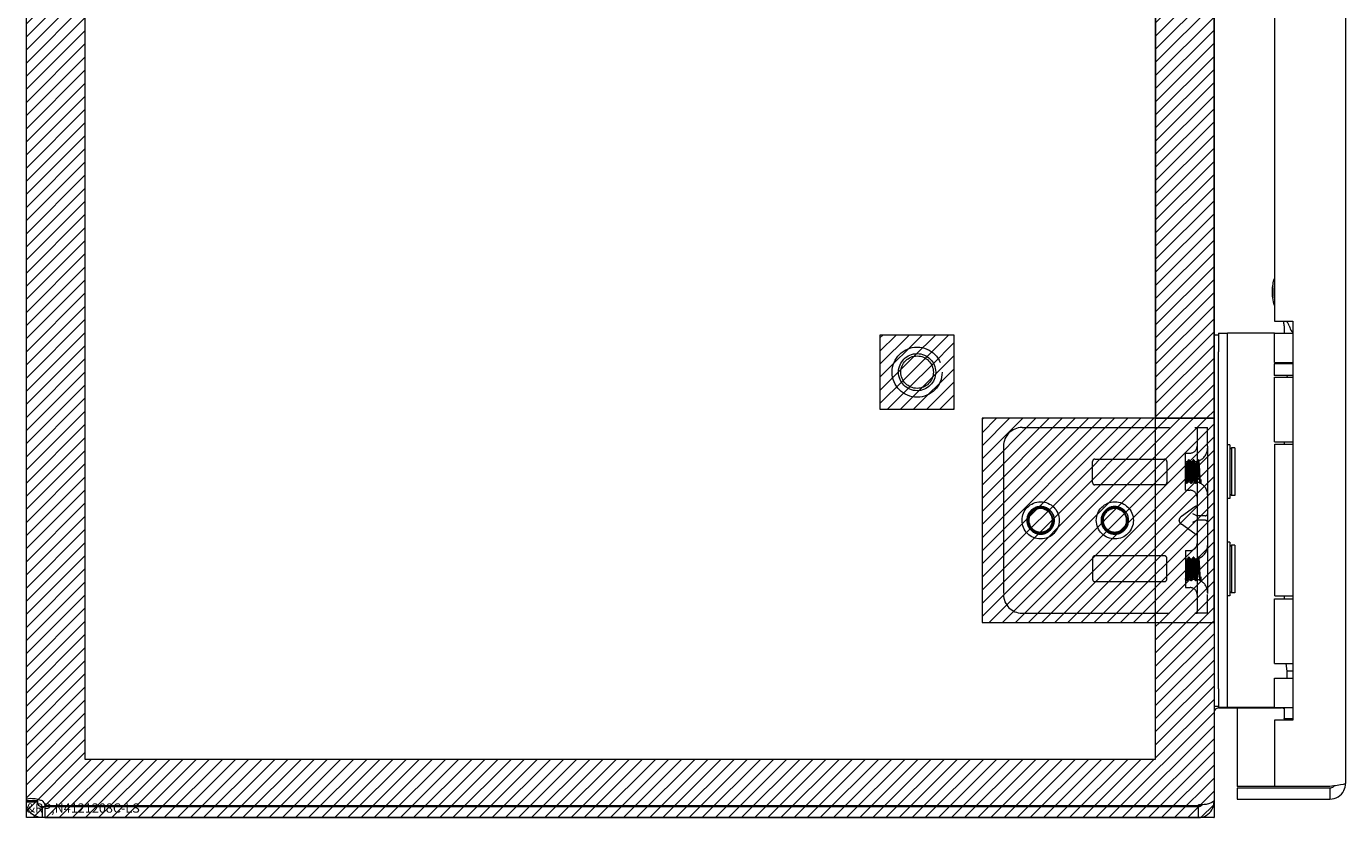
# Model space of a CAD drawing. Units: inches. Extents: x 5.5 to 99.7, y 3.7 to 61.3.
# Drawn here: x 5.5 to 14.4, y 33.9 to 39.2 of the extents above; entities that cross this region are included whole.
import ezdxf

# ---------------------------------------------------------------- set-up
doc = ezdxf.new("R2010")
doc.units = ezdxf.units.IN
doc.header["$LTSCALE"] = 6
doc.header["$MEASUREMENT"] = 0
doc.linetypes.add('DASHED', pattern=[0.2067, 0.1654, -0.0413])
doc.layers.get('0').update_dxf_attribs({"lineweight": 5})
for name, color, linetype, lineweight in [('Hatch (ANSI)', 7, 'Continuous', 5), ('Hidden (ANSI)', 7, 'DASHED', 5), ('Sketch Geometry (ANSI)', 7, 'Continuous', 5), ('Visible (ANSI)', 7, 'Continuous', 5)]:
    doc.layers.add(name, color=color, linetype=linetype, lineweight=lineweight)

msp = doc.modelspace()

# ---------------------------------------------------------------- hatches: boundary and pattern name
at = {"layer": 'Hatch (ANSI)'}
h = msp.add_hatch(dxfattribs=at)
h.set_pattern_fill('ANSI31', color=5, scale=0.5, style=0)
h.paths.add_polyline_path([(13.1339, 35.1711), (13.1339, 34.2503), (5.9213, 34.2503), (5.9213, 45.4629), (13.1339, 45.4629), (13.1339, 44.5461), (13.5276, 44.5461), (13.5276, 45.8566), (5.5276, 45.8566), (5.5276, 33.8566), (13.5276, 33.8566), (13.5276, 35.1711)])
h = msp.add_hatch(dxfattribs=at)
h.set_pattern_fill('ANSI31', color=5, scale=0.5, style=0)
h.paths.add_polyline_path([(13.1339, 36.5461), (13.5276, 36.5461), (13.5276, 43.1711), (13.1339, 43.1711)])
h = msp.add_hatch(dxfattribs=at)
h.set_pattern_fill('ANSI31', color=5, scale=0.5, style=0)
edge = h.paths.add_edge_path(flags=0)
edge.add_arc((11.5276, 36.8566), 0.1093, 0, 360)
h.paths.add_polyline_path([(11.2776, 36.6066), (11.7776, 36.6066), (11.7776, 37.1066), (11.2776, 37.1066)])
h = msp.add_hatch(dxfattribs=at)
h.set_pattern_fill('ANSI31', color=5, scale=0.5, style=0)
edge = h.paths.add_edge_path()
edge.add_arc((11.5276, 36.8566), 0.1093, 0, 360)
h = msp.add_hatch(dxfattribs=at)
h.set_pattern_fill('ANSI31', color=5, scale=0.5, style=0)
edge = h.paths.add_edge_path(flags=0)
edge.add_arc((12.3596, 35.8586), 0.125, 0, 360)
h.paths.add_polyline_path([(13.5276, 36.5461), (13.5276, 35.1711), (11.9651, 35.1711), (11.9651, 36.5461)])
h = msp.add_hatch(dxfattribs=at)
h.set_pattern_fill('ANSI31', color=5, scale=0.5, style=0)
edge = h.paths.add_edge_path()
edge.add_arc((12.3596, 35.8586), 0.125, 0, 360)

# ---------------------------------------------------------------- linework, layer by layer
at = {"layer": 'Hidden (ANSI)'}
for p, q in [((12.2346, 36.4836), (13.3981, 36.4836)), ((13.3981, 36.4836), (13.4137, 36.4836)), ((13.4137, 36.4836), (13.4137, 36.3586)), ((13.4137, 36.4836), (13.4846, 36.4836)), ((13.4846, 36.3586), (13.4846, 36.4836)), ((12.1096, 36.3586), (12.1096, 35.3586)), ((13.4137, 36.3586), (13.4137, 35.3586)), ((13.4846, 36.3586), (13.4846, 35.3586)), ((12.7252, 36.2711), (13.1939, 36.2711)), ((13.3356, 36.0616), (13.3356, 36.3116)), ((13.3356, 36.3116), (13.3668, 36.3116)), ((13.3595, 36.2666), (13.3571, 36.2666)), ((13.3907, 36.2666), (13.3884, 36.2666)), ((13.422, 36.2666), (13.4196, 36.2666)), ((12.7096, 36.1132), (12.7096, 36.2555)), ((13.2096, 36.2555), (13.2096, 36.1132)), ((13.3356, 36.2546), (13.3502, 36.2546)), ((13.3356, 36.2544), (13.3358, 36.254)), ((13.3664, 36.2546), (13.3815, 36.2546)), ((13.1939, 36.0976), (12.7252, 36.0976)), ((13.3438, 36.1066), (13.3415, 36.1066)), ((13.3508, 36.1186), (13.3658, 36.1186)), ((13.3751, 36.1066), (13.3728, 36.1066)), ((13.382, 36.1186), (13.3946, 36.1186)), ((13.4063, 36.1066), (13.404, 36.1066)), ((13.4347, 36.107), (13.4327, 36.1106)), ((13.4376, 36.1066), (13.4353, 36.1066)), ((13.4384, 36.1076), (13.4381, 36.107)), ((13.4395, 36.1332), (13.4395, 36.1121)), ((13.3356, 36.0616), (13.3668, 36.0616)), ((13.3981, 35.9491), (13.3077, 35.8852)), ((13.4072, 35.8915), (13.3851, 35.9029)), ((13.2921, 35.8585), (13.2921, 35.8587)), ((13.3981, 35.7681), (13.3077, 35.832)), ((13.3851, 35.8458), (13.4072, 35.8572)), ((13.4689, 35.8899), (13.4137, 35.8899)), ((13.4689, 35.8587), (13.4137, 35.8587)), ((13.3356, 35.6556), (13.3356, 35.4056)), ((13.3356, 35.6556), (13.3668, 35.6556)), ((12.7096, 35.604), (12.7096, 35.4617)), ((13.1939, 35.6196), (12.7252, 35.6196)), ((13.2096, 35.4617), (13.2096, 35.604)), ((13.3356, 35.5986), (13.3502, 35.5986)), ((13.3356, 35.5985), (13.3358, 35.5981)), ((13.3595, 35.6106), (13.3571, 35.6106)), ((13.3664, 35.5986), (13.3815, 35.5986)), ((13.3907, 35.6106), (13.3884, 35.6106)), ((13.422, 35.6106), (13.4196, 35.6106)), ((13.3508, 35.4626), (13.3658, 35.4626)), ((13.382, 35.4626), (13.3946, 35.4626)), ((13.4395, 35.4773), (13.4395, 35.4562)), ((12.7252, 35.4461), (13.1939, 35.4461)), ((13.3356, 35.4056), (13.3668, 35.4056)), ((13.3438, 35.4506), (13.3415, 35.4506)), ((13.3751, 35.4506), (13.3728, 35.4506)), ((13.4063, 35.4506), (13.404, 35.4506)), ((13.4347, 35.4511), (13.4327, 35.4547)), ((13.4376, 35.4506), (13.4353, 35.4506)), ((13.4384, 35.4517), (13.4381, 35.4511)), ((13.4137, 35.3586), (13.4137, 35.2336)), ((13.4846, 35.2336), (13.4846, 35.3586)), ((12.2346, 35.2336), (13.3981, 35.2336)), ((13.3981, 35.2336), (13.4137, 35.2336)), ((13.4846, 35.2336), (13.4137, 35.2336))]:
    msp.add_line(p, q, dxfattribs=at)
for centre, radius in [((11.5276, 36.8566), 0.1685), ((11.5276, 36.8566), 0.125), ((11.5276, 36.8566), 0.1093), ((12.3596, 35.8586), 0.125), ((12.8596, 35.8586), 0.125)]:
    msp.add_circle(centre, radius, dxfattribs=at)
for centre, radius, start, end in [((12.2346, 36.3586), 0.125, 90, 180), ((13.3668, 36.3584), 0.0469, 270, 0), ((12.7252, 36.2555), 0.0156, 90, 180), ((13.1939, 36.2555), 0.0156, 0, 90), ((13.3946, 36.3446), 0.09, 290.23361, 0), ((13.3946, 36.3446), 0.09, 271.94397, 282.43963), ((12.7252, 36.1132), 0.0156, 180, 270), ((13.1939, 36.1132), 0.0156, 270, 0), ((13.3946, 36.0286), 0.09, 88.36801, 90), ((13.3946, 36.0286), 0.09, 64.39482, 78.6619), ((13.3946, 36.0286), 0.09, 0, 61.10472), ((13.3668, 36.0147), 0.0469, 0, 90), ((12.3596, 35.8586), 0.0795, 19.46962, 173.28629), ((12.8596, 35.8586), 0.0795, 19.46962, 173.28629), ((12.3596, 35.8586), 0.093, 263.0758, 289.6801), ((12.8596, 35.8586), 0.093, 263.0758, 289.6801), ((13.3668, 35.7025), 0.0469, 270, 0), ((13.3946, 35.6886), 0.09, 290.23361, 0), ((12.7252, 35.604), 0.0156, 90, 180), ((13.1939, 35.604), 0.0156, 0, 90), ((13.3946, 35.6886), 0.09, 271.94397, 282.43963), ((12.7252, 35.4617), 0.0156, 180, 270), ((13.1939, 35.4617), 0.0156, 270, 0), ((13.3946, 35.3726), 0.09, 88.36801, 90), ((13.3946, 35.3726), 0.09, 64.39482, 78.6619), ((13.3668, 35.3588), 0.0469, 0, 90), ((13.3946, 35.3726), 0.09, 0, 61.10472), ((12.2346, 35.3586), 0.125, 180, 270)]:
    msp.add_arc(centre, radius, start, end, dxfattribs=at)
for centre, major_axis, ratio, start_param, end_param in [((13.3981, 35.9381), (0.0144, 0.0144), 0.414214, 5.890486, 7.461283), ((13.4533, 35.9029), (-0.0312, 0), 0.517638, 2.356194, 3.141593), ((13.3452, 35.8587), (-0.053, 0), 0.707107, 5.497787, 6.283185), ((13.3452, 35.8585), (-0.053, 0), 0.707107, 0, 0.785398), ((13.4293, 35.9341), (0.0221, 0.0427), 0.517638, 3.141593, 3.403392), ((13.4293, 35.8145), (0.0221, -0.0427), 0.517638, 2.879793, 3.141593), ((13.4533, 35.9341), (0.0221, -0.0427), 0.517638, 6.021386, 6.283185), ((13.4533, 35.8145), (0.0221, 0.0427), 0.517638, 0, 0.261799), ((13.4533, 35.8458), (-0.0313, 0), 0.517638, 3.141593, 3.926991), ((13.3981, 35.7791), (-0.0144, 0.0144), 0.414214, 1.963495, 3.534292)]:
    msp.add_ellipse(centre, major_axis=major_axis, ratio=ratio, start_param=start_param, end_param=end_param, dxfattribs=at)
for points, knots in [([(13.4395, 36.1121), (13.4375, 36.1007), (13.4356, 36.1083), (13.4336, 36.1306), (13.4317, 36.153), (13.4297, 36.1888), (13.4278, 36.2176), (13.4258, 36.2464), (13.4239, 36.2666), (13.422, 36.2666), (13.42, 36.2665), (13.4181, 36.2463), (13.4161, 36.2175), (13.4142, 36.1887), (13.4122, 36.1529), (13.4103, 36.1305), (13.4083, 36.1082), (13.4064, 36.1007), (13.4045, 36.1122), (13.4025, 36.1237), (13.4006, 36.1536), (13.3986, 36.1849), (13.3967, 36.2162), (13.3947, 36.2469), (13.3928, 36.2597), (13.3908, 36.2724), (13.3889, 36.2663), (13.387, 36.2449), (13.385, 36.2234), (13.3831, 36.188), (13.3811, 36.1587), (13.3792, 36.1293), (13.3772, 36.1079), (13.3753, 36.1066), (13.3733, 36.1053), (13.3714, 36.1242), (13.3695, 36.1525), (13.3675, 36.1808), (13.3656, 36.2168), (13.3636, 36.2401), (13.3617, 36.2633), (13.3597, 36.2724), (13.3578, 36.2621), (13.3558, 36.2518), (13.3539, 36.2228), (13.352, 36.1916), (13.35, 36.1604), (13.3481, 36.1288), (13.3461, 36.1149), (13.3442, 36.101), (13.3422, 36.1056), (13.3403, 36.126), (13.3387, 36.1426), (13.3371, 36.1687), (13.3356, 36.1939)], [15.33194, 15.33194, 15.33194, 15.33194, 16.504729, 16.504729, 16.504729, 17.677519, 17.677519, 17.677519, 18.850309, 18.850309, 18.850309, 20.023099, 20.023099, 20.023099, 21.195889, 21.195889, 21.195889, 22.368678, 22.368678, 22.368678, 23.541468, 23.541468, 23.541468, 24.714258, 24.714258, 24.714258, 25.887048, 25.887048, 25.887048, 27.059838, 27.059838, 27.059838, 28.232627, 28.232627, 28.232627, 29.405417, 29.405417, 29.405417, 30.578207, 30.578207, 30.578207, 31.750997, 31.750997, 31.750997, 32.923787, 32.923787, 32.923787, 34.096576, 34.096576, 34.096576, 35.269366, 35.269366, 35.269366, 36.220471, 36.220471, 36.220471, 36.220471]), ([(13.4395, 36.1332), (13.4375, 36.1099), (13.4356, 36.1007), (13.4336, 36.1109), (13.4317, 36.1211), (13.4297, 36.1501), (13.4278, 36.1813), (13.4258, 36.2125), (13.4239, 36.2441), (13.422, 36.2581), (13.42, 36.2721), (13.4181, 36.2676), (13.4161, 36.2473), (13.4142, 36.2269), (13.4122, 36.1918), (13.4103, 36.1621), (13.4083, 36.1323), (13.4064, 36.1096), (13.4045, 36.1069), (13.4025, 36.1041), (13.4006, 36.1216), (13.3986, 36.1493), (13.3967, 36.1769), (13.3947, 36.2132), (13.3928, 36.2374), (13.3908, 36.2615), (13.3889, 36.2722), (13.387, 36.2632), (13.385, 36.2543), (13.3831, 36.2263), (13.3811, 36.1952), (13.3792, 36.1641), (13.3772, 36.1317), (13.3753, 36.1166), (13.3733, 36.1014), (13.3714, 36.1043), (13.3695, 36.1237), (13.3675, 36.143), (13.3656, 36.1776), (13.3636, 36.2078), (13.3617, 36.2379), (13.3597, 36.2619), (13.3578, 36.2659), (13.3558, 36.2699), (13.3539, 36.2538), (13.352, 36.2268), (13.35, 36.1998), (13.3481, 36.1634), (13.3461, 36.1384), (13.3442, 36.1134), (13.3422, 36.1013), (13.3403, 36.109), (13.3387, 36.1152), (13.3371, 36.1338), (13.3356, 36.1575)], [14.867607, 14.867607, 14.867607, 14.867607, 16.040397, 16.040397, 16.040397, 17.213187, 17.213187, 17.213187, 18.385976, 18.385976, 18.385976, 19.558766, 19.558766, 19.558766, 20.731556, 20.731556, 20.731556, 21.904346, 21.904346, 21.904346, 23.077136, 23.077136, 23.077136, 24.249925, 24.249925, 24.249925, 25.422715, 25.422715, 25.422715, 26.595505, 26.595505, 26.595505, 27.768295, 27.768295, 27.768295, 28.941085, 28.941085, 28.941085, 30.113874, 30.113874, 30.113874, 31.286664, 31.286664, 31.286664, 32.459454, 32.459454, 32.459454, 33.632244, 33.632244, 33.632244, 34.805034, 34.805034, 34.805034, 35.756138, 35.756138, 35.756138, 35.756138]), ([(13.3946, 36.2419), (13.3925, 36.2258), (13.3905, 36.1951), (13.3885, 36.1684), (13.3865, 36.1417), (13.3844, 36.1209), (13.3824, 36.1188), (13.3804, 36.1166), (13.3784, 36.1331), (13.3763, 36.1583), (13.3743, 36.1835), (13.3723, 36.2156), (13.3703, 36.235), (13.3682, 36.2544), (13.3662, 36.2599), (13.3642, 36.248), (13.3622, 36.2361), (13.3601, 36.2077), (13.3581, 36.1801), (13.3561, 36.1526), (13.3541, 36.1277), (13.352, 36.1208), (13.35, 36.1138), (13.348, 36.1251), (13.346, 36.1479), (13.3439, 36.1707), (13.3419, 36.2033), (13.3399, 36.2259), (13.3384, 36.242), (13.337, 36.2526), (13.3356, 36.2543)], [25.752596, 25.752596, 25.752596, 25.752596, 26.974017, 26.974017, 26.974017, 28.195438, 28.195438, 28.195438, 29.416859, 29.416859, 29.416859, 30.638281, 30.638281, 30.638281, 31.859702, 31.859702, 31.859702, 33.081123, 33.081123, 33.081123, 34.302544, 34.302544, 34.302544, 35.523965, 35.523965, 35.523965, 36.745386, 36.745386, 36.745386, 37.613469, 37.613469, 37.613469, 37.613469]), ([(13.3356, 36.1198), (13.3376, 36.1252), (13.3396, 36.1487), (13.3416, 36.1761), (13.3437, 36.2034), (13.3457, 36.2327), (13.3477, 36.2461), (13.3497, 36.2595), (13.3518, 36.256), (13.3538, 36.2378), (13.3558, 36.2196), (13.3578, 36.1879), (13.3599, 36.1621), (13.3619, 36.1363), (13.3639, 36.1181), (13.3659, 36.1186), (13.368, 36.1191), (13.37, 36.1383), (13.372, 36.1645), (13.374, 36.1906), (13.3761, 36.222), (13.3781, 36.2394), (13.3801, 36.2568), (13.3821, 36.2591), (13.3842, 36.2448), (13.3862, 36.2306), (13.3882, 36.2008), (13.3902, 36.1736), (13.3917, 36.1543), (13.3931, 36.1369), (13.3946, 36.1272)], [-34.36314, -34.36314, -34.36314, -34.36314, -33.141719, -33.141719, -33.141719, -31.920298, -31.920298, -31.920298, -30.698877, -30.698877, -30.698877, -29.477455, -29.477455, -29.477455, -28.256034, -28.256034, -28.256034, -27.034613, -27.034613, -27.034613, -25.813192, -25.813192, -25.813192, -24.591771, -24.591771, -24.591771, -23.37035, -23.37035, -23.37035, -22.502267, -22.502267, -22.502267, -22.502267]), ([(13.4395, 36.1121), (13.439, 36.1085), (13.4385, 36.1069), (13.4375, 36.1079), (13.437, 36.1104), (13.436, 36.1194), (13.4354, 36.1256), (13.4344, 36.1409), (13.4339, 36.1499), (13.4329, 36.1692), (13.4324, 36.1793), (13.4313, 36.1995), (13.4308, 36.2094), (13.4297, 36.2274), (13.4292, 36.2354), (13.4281, 36.2484), (13.4276, 36.2534), (13.4265, 36.2595), (13.426, 36.2607), (13.4249, 36.2591), (13.4243, 36.2563), (13.4232, 36.2473), (13.4227, 36.2412), (13.4215, 36.2262), (13.421, 36.2176), (13.4198, 36.1992), (13.4193, 36.1895), (13.4181, 36.1706), (13.4176, 36.1615), (13.4164, 36.145), (13.4158, 36.1378), (13.4147, 36.1262), (13.4141, 36.1219), (13.4129, 36.1169), (13.4123, 36.1162), (13.4112, 36.1185), (13.4106, 36.1214), (13.4094, 36.1306), (13.4088, 36.1367), (13.4075, 36.1513), (13.4069, 36.1597), (13.4057, 36.1774), (13.4051, 36.1866), (13.4038, 36.2046), (13.4032, 36.2133), (13.402, 36.2289), (13.4013, 36.2358), (13.4001, 36.2466), (13.3994, 36.2505), (13.3981, 36.2548), (13.3975, 36.2552), (13.3965, 36.253), (13.3961, 36.2516), (13.3953, 36.2476), (13.3949, 36.245), (13.3946, 36.2419)], [0, 0, 0, 0, 0.080541, 0.080541, 0.160316, 0.160316, 0.239354, 0.239354, 0.317688, 0.317688, 0.395347, 0.395347, 0.472363, 0.472363, 0.54877, 0.54877, 0.624601, 0.624601, 0.699889, 0.699889, 0.77467, 0.77467, 0.84898, 0.84898, 0.922857, 0.922857, 0.996341, 0.996341, 1.068682, 1.068682, 1.140592, 1.140592, 1.212102, 1.212102, 1.283242, 1.283242, 1.354045, 1.354045, 1.424544, 1.424544, 1.494775, 1.494775, 1.564775, 1.564775, 1.634584, 1.634584, 1.70425, 1.70425, 1.773823, 1.773823, 1.843351, 1.843351, 1.883551, 1.883551, 1.924357, 1.924357, 1.924357, 1.924357]), ([(13.3946, 36.1272), (13.3952, 36.1229), (13.3958, 36.1201), (13.3972, 36.118), (13.3978, 36.1186), (13.3991, 36.123), (13.3997, 36.1268), (13.401, 36.137), (13.4017, 36.1433), (13.403, 36.1577), (13.4036, 36.1657), (13.405, 36.1824), (13.4056, 36.191), (13.407, 36.2078), (13.4076, 36.2159), (13.409, 36.2305), (13.4097, 36.2369), (13.411, 36.2474), (13.4117, 36.2514), (13.4131, 36.2563), (13.4138, 36.2572), (13.4152, 36.2557), (13.416, 36.2533), (13.4174, 36.2456), (13.4181, 36.2403), (13.4196, 36.2272), (13.4204, 36.2196), (13.4219, 36.2028), (13.4226, 36.1939), (13.4242, 36.1757), (13.4249, 36.1666), (13.4265, 36.1494), (13.4273, 36.1415), (13.4289, 36.1277), (13.4297, 36.122), (13.4314, 36.1135), (13.4322, 36.1109), (13.434, 36.1091), (13.4348, 36.11), (13.4363, 36.1146), (13.437, 36.1174), (13.4382, 36.1244), (13.4388, 36.1285), (13.4395, 36.1332)], [0, 0, 0, 0, 0.067805, 0.067805, 0.134499, 0.134499, 0.20033, 0.20033, 0.265625, 0.265625, 0.330694, 0.330694, 0.395779, 0.395779, 0.461059, 0.461059, 0.526659, 0.526659, 0.592672, 0.592672, 0.659172, 0.659172, 0.726222, 0.726222, 0.793881, 0.793881, 0.862208, 0.862208, 0.931263, 0.931263, 1.001112, 1.001112, 1.071824, 1.071824, 1.143479, 1.143479, 1.216162, 1.216162, 1.289969, 1.289969, 1.343824, 1.343824, 1.394143, 1.394143, 1.394143, 1.394143]), ([(12.3907, 35.7713), (12.4139, 35.7798), (12.4338, 35.7974), (12.4441, 35.8199), (12.4587, 35.8517), (12.4532, 35.8917), (12.4307, 35.9185), (12.4081, 35.9453), (12.3696, 35.9575), (12.3358, 35.9485), (12.3019, 35.9395), (12.2745, 35.9099), (12.2681, 35.8755), (12.2617, 35.8411), (12.2768, 35.8036), (12.3052, 35.7831), (12.3179, 35.774), (12.3329, 35.7682), (12.3483, 35.7663)], [30.188613, 30.188613, 30.188613, 30.188613, 30.986563, 30.986563, 30.986563, 32.116026, 32.116026, 32.116026, 33.245488, 33.245488, 33.245488, 34.374951, 34.374951, 34.374951, 35.504414, 35.504414, 35.504414, 36.007465, 36.007465, 36.007465, 36.007465]), ([(12.4235, 35.9262), (12.4143, 35.9344), (12.4037, 35.9407), (12.3806, 35.9487), (12.3684, 35.9504), (12.3443, 35.949), (12.3325, 35.9458), (12.311, 35.9353), (12.3014, 35.9279), (12.2858, 35.91), (12.2798, 35.8996), (12.2724, 35.8772), (12.271, 35.8655), (12.2728, 35.8421), (12.276, 35.8308), (12.2866, 35.8102), (12.2939, 35.8011), (12.3115, 35.7862), (12.3217, 35.7807), (12.3436, 35.7739), (12.355, 35.7728), (12.3776, 35.775), (12.3886, 35.7784), (12.4084, 35.7892), (12.4172, 35.7965), (12.4312, 35.8141), (12.4363, 35.8242), (12.4423, 35.8456), (12.4431, 35.8567), (12.4404, 35.8785), (12.4369, 35.889), (12.426, 35.9079), (12.4188, 35.9162), (12.4015, 35.9294), (12.3917, 35.9343), (12.3708, 35.9398), (12.3599, 35.9404), (12.3386, 35.9374), (12.3283, 35.9339), (12.3099, 35.9229), (12.3019, 35.9157), (12.2891, 35.8986), (12.2845, 35.8888), (12.2794, 35.8682), (12.2789, 35.8574), (12.2821, 35.8364), (12.2858, 35.8264), (12.2969, 35.8083), (12.3041, 35.8004), (12.3213, 35.788), (12.331, 35.7836), (12.3469, 35.7799), (12.3526, 35.7792), (12.3641, 35.779), (12.3699, 35.7796), (12.3756, 35.7807)], [0, 0, 0, 0, 0.093641, 0.093641, 0.186413, 0.186413, 0.27835, 0.27835, 0.36949, 0.36949, 0.459868, 0.459868, 0.549521, 0.549521, 0.638489, 0.638489, 0.726809, 0.726809, 0.814522, 0.814522, 0.90167, 0.90167, 0.988295, 0.988295, 1.074442, 1.074442, 1.16016, 1.16016, 1.244475, 1.244475, 1.328303, 1.328303, 1.411677, 1.411677, 1.494631, 1.494631, 1.577202, 1.577202, 1.659426, 1.659426, 1.741341, 1.741341, 1.822987, 1.822987, 1.904412, 1.904412, 1.985672, 1.985672, 2.066836, 2.066836, 2.147969, 2.147969, 2.191699, 2.191699, 2.236192, 2.236192, 2.236192, 2.236192]), ([(12.3795, 35.9356), (12.3895, 35.933), (12.3989, 35.9284), (12.4153, 35.9162), (12.4222, 35.9086), (12.4327, 35.8915), (12.4363, 35.8821), (12.4398, 35.8626), (12.4398, 35.8526), (12.436, 35.8333), (12.4324, 35.824), (12.422, 35.8073), (12.4153, 35.8), (12.3995, 35.788), (12.3906, 35.7836), (12.3715, 35.778), (12.3615, 35.777), (12.3416, 35.7787), (12.3319, 35.7814), (12.3137, 35.7902), (12.3055, 35.7962), (12.2916, 35.811), (12.2861, 35.8197), (12.2784, 35.8386), (12.2763, 35.8488), (12.2759, 35.8695), (12.2777, 35.8798), (12.2848, 35.8994), (12.2902, 35.9086), (12.3041, 35.9245), (12.3125, 35.9312), (12.3314, 35.9412), (12.3418, 35.9444), (12.3633, 35.947), (12.3743, 35.9463), (12.3956, 35.9409), (12.4058, 35.9362), (12.4222, 35.9247), (12.4288, 35.9185), (12.4395, 35.9049), (12.4437, 35.8979), (12.447, 35.8904)], [0, 0, 0, 0, 0.079033, 0.079033, 0.15637, 0.15637, 0.232468, 0.232468, 0.30788, 0.30788, 0.383066, 0.383066, 0.458346, 0.458346, 0.533927, 0.533927, 0.609945, 0.609945, 0.686492, 0.686492, 0.763641, 0.763641, 0.841456, 0.841456, 0.919996, 0.919996, 0.999326, 0.999326, 1.079514, 1.079514, 1.160637, 1.160637, 1.24278, 1.24278, 1.326038, 1.326038, 1.41052, 1.41052, 1.479442, 1.479442, 1.541811, 1.541811, 1.541811, 1.541811]), ([(12.8907, 35.7713), (12.9139, 35.7798), (12.9338, 35.7974), (12.9441, 35.8199), (12.9587, 35.8517), (12.9532, 35.8917), (12.9307, 35.9185), (12.9081, 35.9453), (12.8696, 35.9575), (12.8358, 35.9485), (12.8019, 35.9395), (12.7745, 35.9099), (12.7681, 35.8755), (12.7617, 35.8411), (12.7768, 35.8036), (12.8052, 35.7831), (12.8179, 35.774), (12.8329, 35.7682), (12.8483, 35.7663)], [30.188613, 30.188613, 30.188613, 30.188613, 30.986563, 30.986563, 30.986563, 32.116026, 32.116026, 32.116026, 33.245488, 33.245488, 33.245488, 34.374951, 34.374951, 34.374951, 35.504414, 35.504414, 35.504414, 36.007465, 36.007465, 36.007465, 36.007465]), ([(12.9235, 35.9262), (12.9143, 35.9344), (12.9037, 35.9407), (12.8806, 35.9487), (12.8684, 35.9504), (12.8443, 35.949), (12.8325, 35.9458), (12.811, 35.9353), (12.8014, 35.9279), (12.7858, 35.91), (12.7798, 35.8996), (12.7724, 35.8772), (12.771, 35.8655), (12.7728, 35.8421), (12.776, 35.8308), (12.7866, 35.8102), (12.7939, 35.8011), (12.8115, 35.7862), (12.8217, 35.7807), (12.8436, 35.7739), (12.855, 35.7728), (12.8776, 35.775), (12.8886, 35.7784), (12.9084, 35.7892), (12.9172, 35.7965), (12.9312, 35.8141), (12.9363, 35.8242), (12.9423, 35.8456), (12.9431, 35.8567), (12.9404, 35.8785), (12.9369, 35.889), (12.926, 35.9079), (12.9188, 35.9162), (12.9015, 35.9294), (12.8917, 35.9343), (12.8708, 35.9398), (12.8599, 35.9404), (12.8386, 35.9374), (12.8283, 35.9339), (12.8099, 35.9229), (12.8019, 35.9157), (12.7891, 35.8986), (12.7845, 35.8888), (12.7794, 35.8682), (12.7789, 35.8574), (12.7821, 35.8364), (12.7858, 35.8264), (12.7969, 35.8083), (12.8041, 35.8004), (12.8213, 35.788), (12.831, 35.7836), (12.8469, 35.7799), (12.8526, 35.7792), (12.8641, 35.779), (12.8699, 35.7796), (12.8756, 35.7807)], [0, 0, 0, 0, 0.093641, 0.093641, 0.186413, 0.186413, 0.27835, 0.27835, 0.36949, 0.36949, 0.459868, 0.459868, 0.549521, 0.549521, 0.638489, 0.638489, 0.726809, 0.726809, 0.814522, 0.814522, 0.90167, 0.90167, 0.988295, 0.988295, 1.074442, 1.074442, 1.16016, 1.16016, 1.244475, 1.244475, 1.328303, 1.328303, 1.411677, 1.411677, 1.494631, 1.494631, 1.577202, 1.577202, 1.659426, 1.659426, 1.741341, 1.741341, 1.822987, 1.822987, 1.904412, 1.904412, 1.985672, 1.985672, 2.066836, 2.066836, 2.147969, 2.147969, 2.191699, 2.191699, 2.236192, 2.236192, 2.236192, 2.236192]), ([(12.8795, 35.9356), (12.8895, 35.933), (12.8989, 35.9284), (12.9153, 35.9162), (12.9222, 35.9086), (12.9327, 35.8915), (12.9363, 35.8821), (12.9398, 35.8626), (12.9398, 35.8526), (12.936, 35.8333), (12.9324, 35.824), (12.922, 35.8073), (12.9153, 35.8), (12.8995, 35.788), (12.8906, 35.7836), (12.8715, 35.778), (12.8615, 35.777), (12.8416, 35.7787), (12.8319, 35.7814), (12.8137, 35.7902), (12.8055, 35.7962), (12.7916, 35.811), (12.7861, 35.8197), (12.7784, 35.8386), (12.7763, 35.8488), (12.7759, 35.8695), (12.7777, 35.8798), (12.7848, 35.8994), (12.7902, 35.9086), (12.8041, 35.9245), (12.8125, 35.9312), (12.8314, 35.9412), (12.8418, 35.9444), (12.8633, 35.947), (12.8743, 35.9463), (12.8956, 35.9409), (12.9058, 35.9362), (12.9222, 35.9247), (12.9288, 35.9185), (12.9395, 35.9049), (12.9437, 35.8979), (12.947, 35.8904)], [0, 0, 0, 0, 0.079033, 0.079033, 0.15637, 0.15637, 0.232468, 0.232468, 0.30788, 0.30788, 0.383066, 0.383066, 0.458346, 0.458346, 0.533927, 0.533927, 0.609945, 0.609945, 0.686492, 0.686492, 0.763641, 0.763641, 0.841456, 0.841456, 0.919996, 0.919996, 0.999326, 0.999326, 1.079514, 1.079514, 1.160637, 1.160637, 1.24278, 1.24278, 1.326038, 1.326038, 1.41052, 1.41052, 1.479442, 1.479442, 1.541811, 1.541811, 1.541811, 1.541811]), ([(12.2806, 35.8679), (12.2776, 35.8398), (12.2904, 35.8102), (12.3136, 35.7937), (12.339, 35.7757), (12.3752, 35.7747), (12.4016, 35.7912), (12.428, 35.8076), (12.443, 35.8407), (12.438, 35.8714), (12.4373, 35.8761), (12.4361, 35.8807), (12.4345, 35.8851)], [34.440343, 34.440343, 34.440343, 34.440343, 35.5116, 35.5116, 35.5116, 36.686229, 36.686229, 36.686229, 37.860858, 37.860858, 37.860858, 38.038921, 38.038921, 38.038921, 38.038921]), ([(12.3483, 35.7663), (12.3368, 35.7688), (12.3258, 35.7735), (12.3066, 35.7867), (12.2985, 35.7949), (12.2863, 35.8136), (12.2821, 35.8239), (12.2781, 35.845), (12.2781, 35.8557), (12.2803, 35.8666), (12.2805, 35.8673), (12.2806, 35.8679)], [0, 0, 0, 0, 0.0903021, 0.0903021, 0.1773606, 0.1773606, 0.2611743, 0.2611743, 0.3417421, 0.3417421, 0.3466762, 0.3466762, 0.3466762, 0.3466762]), ([(12.4345, 35.8851), (12.4368, 35.8804), (12.4386, 35.8755), (12.4425, 35.86), (12.4431, 35.8492), (12.4401, 35.8275), (12.4364, 35.8169), (12.4262, 35.7995), (12.4205, 35.7924), (12.407, 35.7801), (12.3993, 35.7749), (12.3909, 35.771)], [0.2534089, 0.2534089, 0.2534089, 0.2534089, 0.2932129, 0.2932129, 0.3745881, 0.3745881, 0.4591894, 0.4591894, 0.5274288, 0.5274288, 0.5976107, 0.5976107, 0.5976107, 0.5976107]), ([(12.7806, 35.8679), (12.7776, 35.8398), (12.7904, 35.8102), (12.8136, 35.7937), (12.839, 35.7757), (12.8752, 35.7747), (12.9016, 35.7912), (12.928, 35.8076), (12.943, 35.8407), (12.938, 35.8714), (12.9373, 35.8761), (12.9361, 35.8807), (12.9345, 35.8851)], [34.440343, 34.440343, 34.440343, 34.440343, 35.5116, 35.5116, 35.5116, 36.686229, 36.686229, 36.686229, 37.860858, 37.860858, 37.860858, 38.038921, 38.038921, 38.038921, 38.038921]), ([(12.8483, 35.7663), (12.8368, 35.7688), (12.8258, 35.7735), (12.8066, 35.7867), (12.7985, 35.7949), (12.7863, 35.8136), (12.7821, 35.8239), (12.7781, 35.845), (12.7781, 35.8557), (12.7803, 35.8666), (12.7805, 35.8673), (12.7806, 35.8679)], [0, 0, 0, 0, 0.0903021, 0.0903021, 0.1773606, 0.1773606, 0.2611743, 0.2611743, 0.3417421, 0.3417421, 0.3466762, 0.3466762, 0.3466762, 0.3466762]), ([(12.9345, 35.8851), (12.9368, 35.8804), (12.9386, 35.8755), (12.9425, 35.86), (12.9431, 35.8492), (12.9401, 35.8275), (12.9364, 35.8169), (12.9262, 35.7995), (12.9205, 35.7924), (12.907, 35.7801), (12.8993, 35.7749), (12.8909, 35.771)], [0.2534089, 0.2534089, 0.2534089, 0.2534089, 0.2932129, 0.2932129, 0.3745881, 0.3745881, 0.4591894, 0.4591894, 0.5274288, 0.5274288, 0.5976107, 0.5976107, 0.5976107, 0.5976107]), ([(13.4395, 35.4562), (13.4375, 35.4448), (13.4356, 35.4524), (13.4336, 35.4747), (13.4317, 35.4971), (13.4297, 35.5329), (13.4278, 35.5617), (13.4258, 35.5905), (13.4239, 35.6107), (13.422, 35.6106), (13.42, 35.6106), (13.4181, 35.5904), (13.4161, 35.5616), (13.4142, 35.5328), (13.4122, 35.497), (13.4103, 35.4746), (13.4083, 35.4523), (13.4064, 35.4448), (13.4045, 35.4563), (13.4025, 35.4678), (13.4006, 35.4977), (13.3986, 35.529), (13.3967, 35.5603), (13.3947, 35.591), (13.3928, 35.6037), (13.3908, 35.6165), (13.3889, 35.6104), (13.387, 35.5889), (13.385, 35.5675), (13.3831, 35.5321), (13.3811, 35.5027), (13.3792, 35.4734), (13.3772, 35.452), (13.3753, 35.4507), (13.3733, 35.4494), (13.3714, 35.4683), (13.3695, 35.4966), (13.3675, 35.5249), (13.3656, 35.5609), (13.3636, 35.5842), (13.3617, 35.6074), (13.3597, 35.6165), (13.3578, 35.6062), (13.3558, 35.5959), (13.3539, 35.5669), (13.352, 35.5357), (13.35, 35.5045), (13.3481, 35.4729), (13.3461, 35.459), (13.3442, 35.4451), (13.3422, 35.4496), (13.3403, 35.4701), (13.3387, 35.4866), (13.3371, 35.5128), (13.3356, 35.538)], [15.33194, 15.33194, 15.33194, 15.33194, 16.504729, 16.504729, 16.504729, 17.677519, 17.677519, 17.677519, 18.850309, 18.850309, 18.850309, 20.023099, 20.023099, 20.023099, 21.195889, 21.195889, 21.195889, 22.368678, 22.368678, 22.368678, 23.541468, 23.541468, 23.541468, 24.714258, 24.714258, 24.714258, 25.887048, 25.887048, 25.887048, 27.059838, 27.059838, 27.059838, 28.232627, 28.232627, 28.232627, 29.405417, 29.405417, 29.405417, 30.578207, 30.578207, 30.578207, 31.750997, 31.750997, 31.750997, 32.923787, 32.923787, 32.923787, 34.096576, 34.096576, 34.096576, 35.269366, 35.269366, 35.269366, 36.220471, 36.220471, 36.220471, 36.220471]), ([(13.4395, 35.4773), (13.4375, 35.454), (13.4356, 35.4448), (13.4336, 35.455), (13.4317, 35.4652), (13.4297, 35.4942), (13.4278, 35.5254), (13.4258, 35.5566), (13.4239, 35.5882), (13.422, 35.6022), (13.42, 35.6162), (13.4181, 35.6117), (13.4161, 35.5914), (13.4142, 35.571), (13.4122, 35.5359), (13.4103, 35.5062), (13.4083, 35.4764), (13.4064, 35.4537), (13.4045, 35.451), (13.4025, 35.4482), (13.4006, 35.4657), (13.3986, 35.4934), (13.3967, 35.521), (13.3947, 35.5573), (13.3928, 35.5814), (13.3908, 35.6056), (13.3889, 35.6163), (13.387, 35.6073), (13.385, 35.5984), (13.3831, 35.5704), (13.3811, 35.5393), (13.3792, 35.5082), (13.3772, 35.4758), (13.3753, 35.4607), (13.3733, 35.4455), (13.3714, 35.4484), (13.3695, 35.4678), (13.3675, 35.4871), (13.3656, 35.5217), (13.3636, 35.5519), (13.3617, 35.582), (13.3597, 35.606), (13.3578, 35.61), (13.3558, 35.614), (13.3539, 35.5979), (13.352, 35.5709), (13.35, 35.5439), (13.3481, 35.5075), (13.3461, 35.4825), (13.3442, 35.4575), (13.3422, 35.4454), (13.3403, 35.4531), (13.3387, 35.4593), (13.3371, 35.4779), (13.3356, 35.5016)], [14.867607, 14.867607, 14.867607, 14.867607, 16.040397, 16.040397, 16.040397, 17.213187, 17.213187, 17.213187, 18.385976, 18.385976, 18.385976, 19.558766, 19.558766, 19.558766, 20.731556, 20.731556, 20.731556, 21.904346, 21.904346, 21.904346, 23.077136, 23.077136, 23.077136, 24.249925, 24.249925, 24.249925, 25.422715, 25.422715, 25.422715, 26.595505, 26.595505, 26.595505, 27.768295, 27.768295, 27.768295, 28.941085, 28.941085, 28.941085, 30.113874, 30.113874, 30.113874, 31.286664, 31.286664, 31.286664, 32.459454, 32.459454, 32.459454, 33.632244, 33.632244, 33.632244, 34.805034, 34.805034, 34.805034, 35.756138, 35.756138, 35.756138, 35.756138]), ([(13.3946, 35.586), (13.3925, 35.5699), (13.3905, 35.5392), (13.3885, 35.5125), (13.3865, 35.4858), (13.3844, 35.465), (13.3824, 35.4629), (13.3804, 35.4607), (13.3784, 35.4772), (13.3763, 35.5024), (13.3743, 35.5276), (13.3723, 35.5597), (13.3703, 35.5791), (13.3682, 35.5985), (13.3662, 35.6039), (13.3642, 35.5921), (13.3622, 35.5802), (13.3601, 35.5518), (13.3581, 35.5242), (13.3561, 35.4967), (13.3541, 35.4718), (13.352, 35.4648), (13.35, 35.4579), (13.348, 35.4692), (13.346, 35.492), (13.3439, 35.5148), (13.3419, 35.5474), (13.3399, 35.57), (13.3384, 35.586), (13.337, 35.5967), (13.3356, 35.5984)], [25.752596, 25.752596, 25.752596, 25.752596, 26.974017, 26.974017, 26.974017, 28.195438, 28.195438, 28.195438, 29.416859, 29.416859, 29.416859, 30.638281, 30.638281, 30.638281, 31.859702, 31.859702, 31.859702, 33.081123, 33.081123, 33.081123, 34.302544, 34.302544, 34.302544, 35.523965, 35.523965, 35.523965, 36.745386, 36.745386, 36.745386, 37.613469, 37.613469, 37.613469, 37.613469]), ([(13.3356, 35.4639), (13.3376, 35.4693), (13.3396, 35.4928), (13.3416, 35.5202), (13.3437, 35.5475), (13.3457, 35.5768), (13.3477, 35.5902), (13.3497, 35.6036), (13.3518, 35.6001), (13.3538, 35.5819), (13.3558, 35.5637), (13.3578, 35.532), (13.3599, 35.5062), (13.3619, 35.4804), (13.3639, 35.4622), (13.3659, 35.4627), (13.368, 35.4632), (13.37, 35.4824), (13.372, 35.5085), (13.374, 35.5347), (13.3761, 35.5661), (13.3781, 35.5835), (13.3801, 35.6009), (13.3821, 35.6032), (13.3842, 35.5889), (13.3862, 35.5747), (13.3882, 35.5449), (13.3902, 35.5177), (13.3917, 35.4984), (13.3931, 35.481), (13.3946, 35.4713)], [-34.36314, -34.36314, -34.36314, -34.36314, -33.141719, -33.141719, -33.141719, -31.920298, -31.920298, -31.920298, -30.698877, -30.698877, -30.698877, -29.477455, -29.477455, -29.477455, -28.256034, -28.256034, -28.256034, -27.034613, -27.034613, -27.034613, -25.813192, -25.813192, -25.813192, -24.591771, -24.591771, -24.591771, -23.37035, -23.37035, -23.37035, -22.502267, -22.502267, -22.502267, -22.502267]), ([(13.4395, 35.4562), (13.439, 35.4526), (13.4385, 35.451), (13.4375, 35.452), (13.437, 35.4545), (13.436, 35.4635), (13.4354, 35.4697), (13.4344, 35.485), (13.4339, 35.494), (13.4329, 35.5133), (13.4324, 35.5234), (13.4313, 35.5436), (13.4308, 35.5535), (13.4297, 35.5715), (13.4292, 35.5795), (13.4281, 35.5925), (13.4276, 35.5975), (13.4265, 35.6036), (13.426, 35.6048), (13.4249, 35.6032), (13.4243, 35.6004), (13.4232, 35.5914), (13.4227, 35.5853), (13.4215, 35.5703), (13.421, 35.5617), (13.4198, 35.5433), (13.4193, 35.5336), (13.4181, 35.5147), (13.4176, 35.5056), (13.4164, 35.4891), (13.4158, 35.4819), (13.4147, 35.4703), (13.4141, 35.466), (13.4129, 35.461), (13.4123, 35.4603), (13.4112, 35.4626), (13.4106, 35.4655), (13.4094, 35.4747), (13.4088, 35.4808), (13.4075, 35.4954), (13.4069, 35.5037), (13.4057, 35.5215), (13.4051, 35.5307), (13.4038, 35.5487), (13.4032, 35.5574), (13.402, 35.573), (13.4013, 35.5799), (13.4001, 35.5907), (13.3994, 35.5946), (13.3981, 35.5989), (13.3975, 35.5993), (13.3965, 35.5971), (13.3961, 35.5956), (13.3953, 35.5917), (13.3949, 35.5891), (13.3946, 35.586)], [0, 0, 0, 0, 0.080541, 0.080541, 0.160316, 0.160316, 0.239354, 0.239354, 0.317688, 0.317688, 0.395347, 0.395347, 0.472363, 0.472363, 0.54877, 0.54877, 0.624601, 0.624601, 0.699889, 0.699889, 0.77467, 0.77467, 0.84898, 0.84898, 0.922857, 0.922857, 0.996341, 0.996341, 1.068682, 1.068682, 1.140592, 1.140592, 1.212102, 1.212102, 1.283242, 1.283242, 1.354045, 1.354045, 1.424544, 1.424544, 1.494775, 1.494775, 1.564775, 1.564775, 1.634584, 1.634584, 1.70425, 1.70425, 1.773823, 1.773823, 1.843351, 1.843351, 1.883551, 1.883551, 1.924357, 1.924357, 1.924357, 1.924357]), ([(13.3946, 35.4713), (13.3952, 35.467), (13.3958, 35.4642), (13.3972, 35.4621), (13.3978, 35.4627), (13.3991, 35.4671), (13.3997, 35.4709), (13.401, 35.4811), (13.4017, 35.4874), (13.403, 35.5018), (13.4036, 35.5098), (13.405, 35.5265), (13.4056, 35.5351), (13.407, 35.5519), (13.4076, 35.56), (13.409, 35.5746), (13.4097, 35.581), (13.411, 35.5915), (13.4117, 35.5955), (13.4131, 35.6004), (13.4138, 35.6013), (13.4152, 35.5998), (13.416, 35.5974), (13.4174, 35.5897), (13.4181, 35.5844), (13.4196, 35.5713), (13.4204, 35.5637), (13.4219, 35.5469), (13.4226, 35.538), (13.4242, 35.5198), (13.4249, 35.5107), (13.4265, 35.4935), (13.4273, 35.4856), (13.4289, 35.4718), (13.4297, 35.4661), (13.4314, 35.4576), (13.4322, 35.455), (13.434, 35.4532), (13.4348, 35.4541), (13.4363, 35.4586), (13.437, 35.4615), (13.4382, 35.4685), (13.4388, 35.4726), (13.4395, 35.4773)], [0, 0, 0, 0, 0.067805, 0.067805, 0.134499, 0.134499, 0.20033, 0.20033, 0.265625, 0.265625, 0.330694, 0.330694, 0.395779, 0.395779, 0.461059, 0.461059, 0.526659, 0.526659, 0.592672, 0.592672, 0.659172, 0.659172, 0.726222, 0.726222, 0.793881, 0.793881, 0.862208, 0.862208, 0.931263, 0.931263, 1.001112, 1.001112, 1.071824, 1.071824, 1.143479, 1.143479, 1.216162, 1.216162, 1.289969, 1.289969, 1.343824, 1.343824, 1.394143, 1.394143, 1.394143, 1.394143])]:
    msp.add_open_spline(points, degree=3, knots=knots, dxfattribs=at)
for points in [[(13.3496, 36.254), (13.3519, 36.258), (13.3543, 36.2621), (13.3566, 36.2661)], [(13.36, 36.2661), (13.3623, 36.2621), (13.3647, 36.258), (13.367, 36.254)], [(13.3808, 36.254), (13.3832, 36.258), (13.3855, 36.2621), (13.3879, 36.2661)], [(13.3912, 36.2661), (13.3936, 36.2621), (13.3959, 36.2581), (13.3982, 36.2541)], [(13.4132, 36.256), (13.4152, 36.2594), (13.4172, 36.2627), (13.4191, 36.2661)], [(13.4225, 36.2661), (13.4237, 36.264), (13.4249, 36.2619), (13.4262, 36.2598)], [(13.341, 36.107), (13.3392, 36.1101), (13.3374, 36.1132), (13.3356, 36.1164)], [(13.3514, 36.1191), (13.349, 36.1151), (13.3467, 36.111), (13.3444, 36.107)], [(13.3722, 36.107), (13.3699, 36.111), (13.3676, 36.1151), (13.3652, 36.1191)], [(13.3826, 36.1191), (13.3803, 36.1151), (13.378, 36.111), (13.3756, 36.107)], [(13.4035, 36.107), (13.4012, 36.111), (13.3988, 36.1151), (13.3965, 36.1191)], [(13.4128, 36.1172), (13.4108, 36.1138), (13.4088, 36.1104), (13.4069, 36.107)], [(13.3496, 35.5981), (13.3519, 35.6021), (13.3543, 35.6062), (13.3566, 35.6102)], [(13.36, 35.6102), (13.3623, 35.6062), (13.3647, 35.6021), (13.367, 35.5981)], [(13.3808, 35.5981), (13.3832, 35.6021), (13.3855, 35.6062), (13.3879, 35.6102)], [(13.3912, 35.6102), (13.3936, 35.6062), (13.3959, 35.6022), (13.3982, 35.5982)], [(13.4132, 35.6001), (13.4152, 35.6035), (13.4172, 35.6068), (13.4191, 35.6102)], [(13.4225, 35.6102), (13.4237, 35.6081), (13.4249, 35.606), (13.4262, 35.6039)], [(13.341, 35.4511), (13.3392, 35.4542), (13.3374, 35.4573), (13.3356, 35.4604)], [(13.3514, 35.4632), (13.349, 35.4592), (13.3467, 35.4551), (13.3444, 35.4511)], [(13.3722, 35.4511), (13.3699, 35.4551), (13.3676, 35.4592), (13.3652, 35.4632)], [(13.3826, 35.4632), (13.3803, 35.4592), (13.378, 35.4551), (13.3756, 35.4511)], [(13.4035, 35.4511), (13.4012, 35.4551), (13.3988, 35.4591), (13.3965, 35.4632)], [(13.4128, 35.4613), (13.4108, 35.4579), (13.4088, 35.4545), (13.4069, 35.4511)]]:
    msp.add_open_spline(points, degree=3, dxfattribs=at)
at = {"layer": 'Sketch Geometry (ANSI)', "color": 5}
for p, q in [((5.5276, 33.8566), (5.5276, 45.8566)), ((13.5276, 45.8566), (13.5276, 33.8566)), ((5.9213, 45.4629), (5.9213, 34.2503)), ((13.1339, 34.2503), (13.1339, 45.4629)), ((11.7776, 37.1066), (11.2776, 37.1066)), ((11.2776, 37.1066), (11.2776, 36.6066)), ((11.7776, 36.6066), (11.7776, 37.1066)), ((11.2776, 36.6066), (11.7776, 36.6066)), ((11.9651, 36.5461), (11.9651, 35.1711)), ((13.5276, 36.5461), (11.9651, 36.5461)), ((13.5276, 35.1711), (13.5276, 36.5461)), ((11.9651, 35.1711), (13.5276, 35.1711)), ((5.9213, 34.2503), (13.1339, 34.2503)), ((13.5276, 33.8566), (5.5276, 33.8566))]:
    msp.add_line(p, q, dxfattribs=at)
at = {"layer": 'Sketch Geometry (ANSI)'}
for p, q in [((13.1339, 43.1711), (13.1339, 36.5461)), ((13.5276, 36.5461), (13.5276, 43.1711)), ((13.1339, 36.5461), (13.5276, 36.5461))]:
    msp.add_line(p, q, dxfattribs=at)
at = {"layer": 'Visible (ANSI)'}
for p, q in [((5.5276, 33.9712), (5.5276, 45.7419)), ((13.5276, 45.7403), (13.5276, 33.9729)), ((14.414, 45.6263), (14.414, 34.0868)), ((13.934, 42.5126), (13.934, 37.2006)), ((13.934, 37.2006), (14.059, 37.2006)), ((14, 37.1684), (14, 37.1186)), ((14.059, 37.2006), (14.059, 34.5136)), ((13.5586, 37.1066), (13.5276, 37.1066)), ((13.5586, 37.1186), (13.5586, 36.9936)), ((13.5586, 37.1186), (13.6176, 37.1186)), ((13.6176, 36.9936), (13.6176, 37.1186)), ((13.6446, 37.1186), (13.6176, 37.1186)), ((13.8304, 37.1186), (13.6446, 37.1186)), ((13.8527, 37.1186), (13.8304, 37.1186)), ((13.9345, 37.1186), (13.8527, 37.1186)), ((13.9345, 37.1186), (14.059, 37.1186)), ((13.9345, 36.9218), (13.9345, 37.1186)), ((13.5586, 34.7236), (13.5586, 36.9936)), ((13.6176, 34.7236), (13.6176, 36.9936)), ((14.059, 36.9121), (13.9326, 36.9121)), ((13.9326, 36.9121), (13.9326, 36.8333)), ((13.9345, 36.9218), (14.059, 36.9218)), ((14.0211, 36.9186), (14.0207, 36.9218)), ((14.059, 36.9186), (14.0211, 36.9186)), ((14.0211, 36.9121), (14.0211, 36.9186)), ((14.059, 36.8333), (13.9326, 36.8333)), ((13.9345, 36.8233), (14.059, 36.8233)), ((13.9345, 36.3866), (13.9345, 36.8233)), ((14.0202, 36.8333), (14.0188, 36.8233)), ((13.6347, 36.3666), (13.6176, 36.3666)), ((13.6347, 36.3666), (13.6347, 36.0066)), ((13.6347, 36.3366), (13.6462, 36.3466)), ((13.6462, 36.3466), (13.6462, 36.0266)), ((13.6685, 36.3466), (13.6462, 36.3466)), ((13.6685, 36.3466), (13.6685, 36.0266)), ((13.9345, 36.3866), (14.059, 36.3866)), ((13.9375, 36.3716), (14.059, 36.3716)), ((13.9375, 35.3506), (13.9375, 36.3716)), ((14, 36.3866), (14, 36.3716)), ((13.6347, 36.0066), (13.6176, 36.0066)), ((13.6347, 36.0366), (13.6462, 36.0266)), ((13.6685, 36.0266), (13.6462, 36.0266)), ((13.6347, 35.7106), (13.6176, 35.7106)), ((13.6347, 35.7106), (13.6347, 35.3506)), ((13.6347, 35.6806), (13.6462, 35.6906)), ((13.6462, 35.6906), (13.6462, 35.3706)), ((13.6685, 35.6906), (13.6462, 35.6906)), ((13.6685, 35.6906), (13.6685, 35.3706)), ((13.6347, 35.3806), (13.6462, 35.3706)), ((13.6685, 35.3706), (13.6462, 35.3706)), ((13.6347, 35.3506), (13.6176, 35.3506)), ((13.9345, 35.3306), (14.059, 35.3306)), ((13.9345, 34.8939), (13.9345, 35.3306)), ((13.9375, 35.3506), (14.059, 35.3506)), ((14, 35.3506), (14, 35.3306)), ((13.9345, 34.8939), (14.059, 34.8939)), ((14.0211, 34.8423), (14.0139, 34.8939)), ((14.059, 34.8423), (14.0211, 34.8423)), ((14.0211, 34.7955), (14.0211, 34.8423)), ((13.9345, 34.7955), (14.059, 34.7955)), ((13.9345, 34.5986), (13.9345, 34.7955)), ((13.5586, 34.7236), (13.5586, 34.5986)), ((13.6176, 34.5986), (13.6176, 34.7236)), ((13.5276, 34.6066), (13.5586, 34.6066)), ((13.6176, 34.5986), (13.5586, 34.5986)), ((13.5588, 34.5951), (13.983, 34.5951)), ((13.6446, 34.5986), (13.6176, 34.5986)), ((13.8304, 34.5986), (13.6446, 34.5986)), ((13.684, 34.5951), (13.684, 34.0666)), ((13.8527, 34.5986), (13.8304, 34.5986)), ((13.9345, 34.5986), (13.8527, 34.5986)), ((13.9345, 34.5986), (14.059, 34.5986)), ((14, 34.5986), (14, 34.5231)), ((13.934, 34.5136), (13.934, 34.0666)), ((14.059, 34.5136), (13.934, 34.5136)), ((14, 34.5231), (14.059, 34.5231)), ((14.0055, 34.5136), (14, 34.5231)), ((13.934, 34.0666), (13.684, 34.0666)), ((14.3088, 34.0556), (13.684, 34.0556)), ((13.684, 34.0556), (13.684, 33.9816)), ((14.3088, 34.0666), (13.934, 34.0666)), ((14.3088, 34.0556), (14.3088, 33.9816)), ((5.5276, 33.9712), (5.6016, 33.9712)), ((5.5276, 33.9618), (5.5276, 33.9712)), ((5.5276, 33.9618), (5.6016, 33.9618)), ((5.6016, 33.9712), (5.6016, 33.9618)), ((13.5208, 33.9618), (13.5276, 33.9618)), ((13.5276, 33.9618), (13.5276, 33.9729)), ((13.684, 33.9816), (14.3088, 33.9816)), ((5.6328, 33.9306), (5.6328, 33.9069)), ((5.6328, 33.9306), (5.6529, 33.9306)), ((5.6328, 33.9069), (5.6328, 33.8566)), ((5.6529, 33.9306), (5.6529, 33.8566)), ((5.6529, 33.9306), (13.4223, 33.9306)), ((13.4223, 33.9366), (5.6553, 33.9366)), ((13.4223, 33.9366), (13.4223, 33.9416)), ((13.4223, 33.8566), (13.4223, 33.9306)), ((5.6529, 33.8566), (5.6328, 33.8566)), ((5.6529, 33.8566), (13.4223, 33.8566))]:
    msp.add_line(p, q, dxfattribs=at)
for centre, radius, start, end in [((13.9, 37.1684), 0.1, 0, 18.77557), ((5.5897, 33.9187), 0.068, 15.25506, 50.62154), ((13.4223, 33.9618), 0.0312, 270, 321.76634)]:
    msp.add_arc(centre, radius, start, end, dxfattribs=at)
for points, knots in [([(13.934, 37.3064), (13.9291, 37.3228), (13.9257, 37.3397), (13.9198, 37.3873), (13.9201, 37.4188), (13.927, 37.4622), (13.93, 37.4751), (13.934, 37.4875)], [0.1960338, 0.1960338, 0.1960338, 0.1960338, 0.3263704, 0.3263704, 0.5614761, 0.5614761, 0.6612477, 0.6612477, 0.6612477, 0.6612477]), ([(13.934, 37.4473), (13.9312, 37.4296), (13.93, 37.4115), (13.9305, 37.3788), (13.9318, 37.3637), (13.934, 37.349)], [0.5708124, 0.5708124, 0.5708124, 0.5708124, 0.7017403, 0.7017403, 0.814203, 0.814203, 0.814203, 0.814203]), ([(14.0339, 37.1684), (14.0349, 37.1649), (14.0361, 37.1615), (14.0424, 37.145), (14.0487, 37.1328), (14.0587, 37.1223), (14.0589, 37.1221), (14.059, 37.1219)], [-0.7661503, -0.7661503, -0.7661503, -0.7661503, -0.7379359, -0.7379359, -0.6261503, -0.6261503, -0.6240757, -0.6240757, -0.6240757, -0.6240757]), ([(13.5588, 34.5951), (13.547, 34.5951), (13.5356, 34.5878), (13.5306, 34.5772), (13.5286, 34.573), (13.5276, 34.5684), (13.5276, 34.5638)], [-3.141593, -3.141593, -3.141593, -3.141593, -2.012802, -2.012802, -2.012802, -1.570796, -1.570796, -1.570796, -1.570796]), ([(14.414, 34.0868), (14.414, 34.0821), (14.3912, 34.0774), (14.357, 34.0727), (14.3422, 34.0707), (14.3255, 34.0686), (14.3088, 34.0666)], [0, 0, 0, 0, 1.095058, 1.095058, 1.095058, 1.570796, 1.570796, 1.570796, 1.570796]), ([(14.3088, 33.9816), (14.3472, 33.9816), (14.3848, 34.0044), (14.4024, 34.0386), (14.41, 34.0534), (14.414, 34.0701), (14.414, 34.0868)], [0, 0, 0, 0, 1.095058, 1.095058, 1.095058, 1.570796, 1.570796, 1.570796, 1.570796]), ([(14.3348, 34.0701), (14.3296, 34.0622), (14.321, 34.0565), (14.3115, 34.0557), (14.3106, 34.0556), (14.3097, 34.0556), (14.3088, 34.0556)], [0.5736743, 0.5736743, 0.5736743, 0.5736743, 1.4834748, 1.4834748, 1.4834748, 1.5707963, 1.5707963, 1.5707963, 1.5707963]), ([(5.5276, 33.9712), (5.5276, 33.9804), (5.5357, 33.9859), (5.554, 33.9866), (5.5724, 33.9873), (5.5998, 33.9832), (5.6227, 33.9751), (5.6262, 33.9739), (5.6296, 33.9726), (5.6328, 33.9712)], [0.883512, 0.883512, 0.883512, 0.883512, 1.522231, 1.522231, 1.522231, 2.161333, 2.161333, 2.161333, 2.25808, 2.25808, 2.25808, 2.25808]), ([(5.6328, 33.8566), (5.6114, 33.8566), (5.5837, 33.8647), (5.563, 33.883), (5.5422, 33.9014), (5.5302, 33.9288), (5.528, 33.9517), (5.5277, 33.9552), (5.5276, 33.9586), (5.5276, 33.9618)], [-0.687284, -0.687284, -0.687284, -0.687284, -0.048565, -0.048565, -0.048565, 0.590536, 0.590536, 0.590536, 0.687284, 0.687284, 0.687284, 0.687284]), ([(5.6016, 33.9618), (5.6016, 33.9533), (5.6065, 33.9417), (5.6156, 33.9357), (5.6211, 33.9321), (5.6276, 33.9306), (5.6328, 33.9306)], [-0.687284, -0.687284, -0.687284, -0.687284, 0.163081, 0.163081, 0.163081, 0.687284, 0.687284, 0.687284, 0.687284]), ([(13.5276, 33.9729), (13.5276, 33.9619), (13.5066, 33.9512), (13.4746, 33.9457), (13.4588, 33.943), (13.4405, 33.9416), (13.4223, 33.9416)], [-1.570796, -1.570796, -1.570796, -1.570796, -0.520146, -0.520146, -0.520146, 0, 0, 0, 0]), ([(13.4223, 33.8566), (13.4592, 33.8566), (13.4953, 33.8775), (13.5136, 33.9095), (13.5227, 33.9253), (13.5276, 33.9436), (13.5276, 33.9618)], [0, 0, 0, 0, 1.050651, 1.050651, 1.050651, 1.570796, 1.570796, 1.570796, 1.570796])]:
    msp.add_open_spline(points, degree=3, knots=knots, dxfattribs=at)
for points in [[(14.0339, 37.1684), (14.0304, 37.1791), (14.0252, 37.1902), (14.0188, 37.2006)], [(13.529, 34.6066), (13.528, 34.5963), (13.5276, 34.5856), (13.5276, 34.5749)], [(14, 34.59), (13.995, 34.5932), (13.989, 34.5951), (13.983, 34.5951)], [(5.6029, 33.9809), (5.602, 33.9784), (5.6016, 33.9752), (5.6016, 33.9712)]]:
    msp.add_open_spline(points, degree=3, dxfattribs=at)

# ---------------------------------------------------------------- texts
at = {"color": 1}
msp.add_text('&RP,N4121208C-LS', height=0.0625, dxfattribs=at).set_placement((5.5276, 33.8899))

doc.saveas('drawing.dxf')
